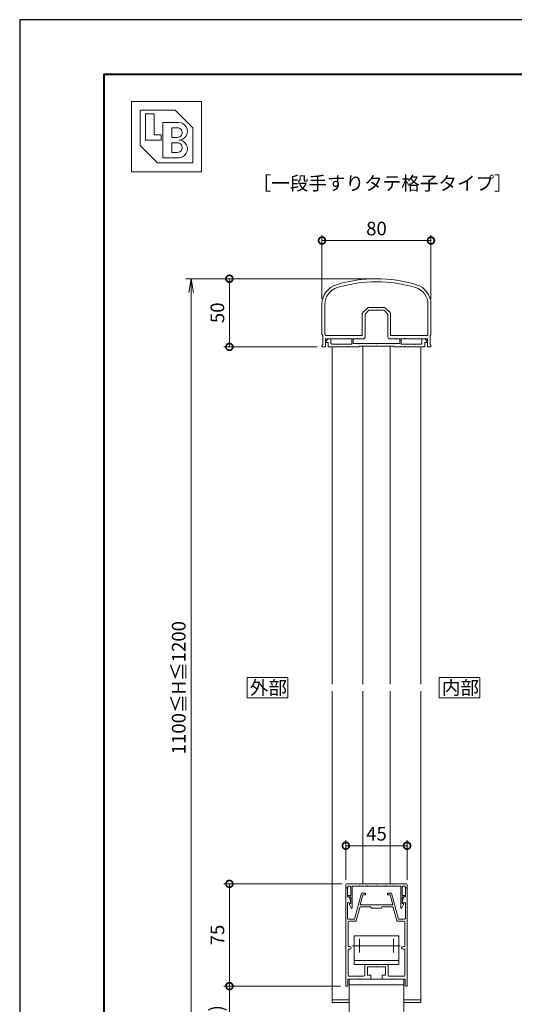
# Model space of a CAD drawing. Units: millimetres. Extents: x 0 to 420, y 0 to 297.
# Drawn here: x 0 to 91, y 116 to 297 of the extents above; entities that cross this region are included whole.
import ezdxf

# ---------------------------------------------------------------- set-up
doc = ezdxf.new("R2010")
doc.units = ezdxf.units.MM
doc.linetypes.add('AM_ISO08W050', pattern=[18, 12, -1.5, 3, -1.5])
for name, color, linetype, lineweight in [('AM_0', 7, 'Continuous', 18), ('AM_1', 14, 'Continuous', 40), ('AM_5', 3, 'Continuous', 9), ('AM_7', 4, 'AM_ISO08W050', 9)]:
    doc.layers.add(name, color=color, linetype=linetype, lineweight=lineweight)
doc.layers.add('AM_VIEWS', color=1, linetype='Continuous', lineweight=25, plot=False)
doc.styles.add('ゴシック', font='msgothic.ttc')
doc.dimstyles.new('VF$0', dxfattribs={"dimtxt": 10, "dimasz": 10, "dimexe": 4, "dimexo": 4, "dimgap": 2.5, "dimtad": 1, "dimdsep": 46, "dimtxsty": 'ゴシック', "dimblk": 'DOTSMALL', "dimcen": 0, "dimclrd": 256, "dimclre": 256, "dimclrt": 2, "dimadec": 0, "dimazin": 2, "dimtp": 0.1, "dimtm": 0.1, "dimtfac": 0.71, "dimtmove": 0, "dimatfit": 3, "dimldrblk": 'OPEN30', "dimfxl": 1, "dimlwd": -1, "dimlwe": -1, "dimarcsym": 0})

# ---------------------------------------------------------------- blocks, each defined once
blk = doc.blocks.new('_DotSmall')
at = {"color": 0, "linetype": 'ByBlock', "const_width": 0.5}
blk.add_lwpolyline([(-0.0625, 0, 1), (0.0625, 0, 1)], format="xyb", close=True, dxfattribs=at)
blk = doc.blocks.new('*D4')
at = {"layer": 'AM_5', "linetype": 'Continuous'}
for p, q in [((58.87, 119.77), (37.5, 119.77)), ((38.5, 119.77), (38.5, 99.5)), ((64.5, 99.5), (37.5, 99.5))]:
    blk.add_line(p, q, dxfattribs=at)
at = {"layer": 'Defpoints', "color": 0}
for p in [(59.87, 119.77), (38.5, 99.5), (65.5, 99.5)]:
    blk.add_point(p, dxfattribs=at)
at = {"layer": 'AM_5', "xscale": 2.5, "yscale": 2.5, "zscale": 2.5}
for p, rotation in [((38.5, 119.77), 90), ((38.5, 99.5), 270)]:
    blk.add_blockref('_DotSmall', p, dxfattribs=dict(at, rotation=rotation))
at = {"layer": 'AM_5', "color": 2, "insert": (36.42, 109.63), "char_height": 2.5, "attachment_point": 5, "rotation": 90, "style": 'ゴシック'}
blk.add_mtext('(65～85)', dxfattribs=at)
blk = doc.blocks.new('_Open30')
at = {"color": 0, "linetype": 'ByBlock', "lineweight": -2}
for p, q in [((-1, 0.267949), (0, 0)), ((0, 0), (-1, -0.267949)), ((0, 0), (-1, 0))]:
    blk.add_line(p, q, dxfattribs=at)
blk = doc.blocks.new('*D5')
at = {"layer": 'AM_5', "linetype": 'Continuous'}
for p, q in [((59.12, 138.52), (37.5, 138.52)), ((38.5, 119.77), (38.5, 138.52)), ((58.87, 119.77), (37.5, 119.77))]:
    blk.add_line(p, q, dxfattribs=at)
at = {"layer": 'Defpoints', "color": 0}
for p in [(38.5, 138.52), (60.12, 138.52), (59.87, 119.77)]:
    blk.add_point(p, dxfattribs=at)
at = {"layer": 'AM_5', "xscale": 2.5, "yscale": 2.5, "zscale": 2.5}
for p, rotation in [((38.5, 138.52), 90), ((38.5, 119.77), 270)]:
    blk.add_blockref('_DotSmall', p, dxfattribs=dict(at, rotation=rotation))
at = {"layer": 'AM_5', "color": 2, "insert": (36.62, 129.14), "char_height": 2.5, "attachment_point": 5, "rotation": 90, "style": 'ゴシック'}
blk.add_mtext('75', dxfattribs=at)
blk = doc.blocks.new('*D6')
at = {"layer": 'AM_5', "linetype": 'Continuous'}
for p, q in [((59.87, 139.27), (59.87, 146.52)), ((71.12, 139.27), (71.12, 146.52)), ((71.12, 145.52), (59.87, 145.52))]:
    blk.add_line(p, q, dxfattribs=at)
at = {"layer": 'Defpoints', "color": 0}
for p in [(59.87, 145.52), (59.87, 138.27), (71.12, 138.27)]:
    blk.add_point(p, dxfattribs=at)
at = {"layer": 'AM_5', "xscale": 2.5, "yscale": 2.5, "zscale": 2.5, "rotation": 180}
blk.add_blockref('_DotSmall', (59.87, 145.52), dxfattribs=at)
at = {"layer": 'AM_5', "xscale": 2.5, "yscale": 2.5, "zscale": 2.5}
blk.add_blockref('_DotSmall', (71.12, 145.52), dxfattribs=at)
at = {"layer": 'AM_5', "color": 2, "insert": (65.5, 147.39), "char_height": 2.5, "attachment_point": 5, "style": 'ゴシック'}
blk.add_mtext('45', dxfattribs=at)
blk = doc.blocks.new('*D7')
at = {"layer": 'AM_5', "linetype": 'Continuous'}
for p, q in [((64.5, 249.5), (37.5, 249.5)), ((38.5, 249.5), (38.5, 237)), ((54.62, 237), (37.5, 237))]:
    blk.add_line(p, q, dxfattribs=at)
at = {"layer": 'Defpoints', "color": 0}
for p in [(65.5, 249.5), (38.5, 237), (55.62, 237)]:
    blk.add_point(p, dxfattribs=at)
at = {"layer": 'AM_5', "xscale": 2.5, "yscale": 2.5, "zscale": 2.5}
for p, rotation in [((38.5, 249.5), 90), ((38.5, 237), 270)]:
    blk.add_blockref('_DotSmall', p, dxfattribs=dict(at, rotation=rotation))
at = {"layer": 'AM_5', "color": 2, "insert": (36.62, 243.25), "char_height": 2.5, "attachment_point": 5, "rotation": 90, "style": 'ゴシック'}
blk.add_mtext('50', dxfattribs=at)
blk = doc.blocks.new('_Open')
at = {"color": 0, "linetype": 'ByBlock', "lineweight": -2}
for p, q in [((-1, 0.166667), (0, 0)), ((-1, -0.166667), (0, 0)), ((0, 0), (-1, 0))]:
    blk.add_line(p, q, dxfattribs=at)
blk = doc.blocks.new('*D9')
at = {"layer": 'AM_5', "linetype": 'Continuous'}
for p, q in [((64.5, 249.5), (30.5, 249.5)), ((31.5, 247), (31.5, 102)), ((64.5, 99.5), (30.5, 99.5))]:
    blk.add_line(p, q, dxfattribs=at)
at = {"layer": 'Defpoints', "color": 0}
for p in [(65.5, 249.5), (31.5, 99.5), (65.5, 99.5)]:
    blk.add_point(p, dxfattribs=at)
at = {"layer": 'AM_5', "xscale": 2.5, "yscale": 2.5, "zscale": 2.5}
for p, rotation in [((31.5, 249.5), 90), ((31.5, 99.5), 270)]:
    blk.add_blockref('_Open', p, dxfattribs=dict(at, rotation=rotation))
at = {"layer": 'AM_5', "color": 2, "insert": (29.52, 174.5), "char_height": 2.5, "attachment_point": 5, "rotation": 90, "style": 'ゴシック'}
blk.add_mtext('1100≦H≦1200', dxfattribs=at)
blk = doc.blocks.new('*D10')
at = {"layer": 'AM_5', "linetype": 'Continuous'}
for p, q in [((55.5, 245.81), (55.5, 257.5)), ((55.5, 256.5), (75.5, 256.5)), ((75.5, 245.81), (75.5, 257.5))]:
    blk.add_line(p, q, dxfattribs=at)
at = {"layer": 'Defpoints', "color": 0}
for p in [(75.5, 256.5), (55.5, 244.81), (75.5, 244.81)]:
    blk.add_point(p, dxfattribs=at)
at = {"layer": 'AM_5', "xscale": 2.5, "yscale": 2.5, "zscale": 2.5, "rotation": 180}
blk.add_blockref('_DotSmall', (55.5, 256.5), dxfattribs=at)
at = {"layer": 'AM_5', "xscale": 2.5, "yscale": 2.5, "zscale": 2.5}
blk.add_blockref('_DotSmall', (75.5, 256.5), dxfattribs=at)
at = {"layer": 'AM_5', "color": 2, "insert": (65.5, 258.38), "char_height": 2.5, "attachment_point": 5, "style": 'ゴシック'}
blk.add_mtext('80', dxfattribs=at)

msp = doc.modelspace()

# ---------------------------------------------------------------- linework, layer by layer
at = {"layer": 'AM_0'}
for p, q in [((20.5, 282), (33.38408, 282)), ((20.5, 282), (20.5, 269.11592)), ((33.38408, 282), (33.38408, 269.11592)), ((22.11051, 280.38949), (28.55255, 280.38949)), ((22.11051, 280.38949), (22.11051, 273.94745)), ((28.55255, 280.38949), (31.77357, 277.16847)), ((23.07682, 279.74529), (24.68733, 279.74529)), ((23.07682, 279.74529), (23.07682, 274.91376)), ((24.68733, 279.74529), (24.68733, 275.88006)), ((26.29784, 278.13478), (29.19675, 278.13478)), ((26.29784, 278.13478), (26.29784, 271.69274)), ((27.90835, 277.16847), (28.95518, 277.16847)), ((27.90835, 277.16847), (27.90835, 275.39691)), ((31.77357, 277.16847), (31.77357, 270.72643)), ((23.07682, 274.91376), (25.97573, 274.91376)), ((24.68733, 275.88006), (25.97573, 275.88006)), ((25.97573, 275.88006), (25.97573, 274.91376)), ((27.90835, 275.39691), (28.95518, 275.39691)), ((22.11051, 273.94745), (25.33153, 270.72643)), ((27.90835, 274.4306), (27.90835, 272.65904)), ((27.90835, 274.4306), (28.95518, 274.4306)), ((27.90835, 272.65904), (28.95518, 272.65904)), ((26.29784, 271.69274), (29.19675, 271.69274)), ((20.5, 269.11592), (33.38408, 269.11592)), ((25.33153, 270.72643), (31.77357, 270.72643)), ((55.50001, 244.81017), (55.4999, 239.27502)), ((56.05001, 244.81016), (56.0499, 239.32508)), ((63.82677, 244.12684), (62.97322, 243.27328)), ((64.00355, 244.20006), (66.99645, 244.20006)), ((65.5, 243.77506), (65.425, 243.70006)), ((65.5, 243.77506), (65.575, 243.70006)), ((67.17322, 244.12684), (68.02678, 243.27328)), ((74.94999, 244.81016), (74.9501, 239.325)), ((75.49999, 244.81017), (75.5001, 239.27502)), ((62.9, 239.075), (62.9, 243.09651)), ((64.1071, 243.70006), (63.4, 242.99295)), ((63.4, 242.99295), (63.4, 238.75)), ((65.425, 243.70006), (64.1071, 243.70006)), ((66.89289, 243.70006), (65.575, 243.70006)), ((66.89289, 243.70006), (67.6, 242.99295)), ((67.6, 238.75), (67.6, 242.99295)), ((68.1, 243.09651), (68.1, 239.075)), ((55.6499, 239.12502), (55.64987, 237.40002)), ((56.14992, 238.50008), (56.14986, 237.125)), ((60.17505, 238.50004), (56.14992, 238.50008)), ((56.27492, 238.12508), (56.64992, 238.50008)), ((62.9, 239.075), (56.2999, 239.07507)), ((57.14992, 238.50008), (56.64992, 238.50008)), ((57.14992, 237.65004), (57.14992, 238.50008)), ((60.17505, 238.50004), (60.25, 238.57499)), ((60.25, 238.575), (60.32496, 238.50004)), ((61.92507, 238.5), (60.32496, 238.50004)), ((60.95, 238.50009), (61.2, 238.50008)), ((60.95, 237.52505), (60.95, 238.50009)), ((61.2, 237.62503), (61.2, 238.50008)), ((61.92506, 238.49999), (62.00006, 238.57499)), ((62.00007, 238.575), (62.07506, 238.5)), ((63.15, 238.5), (62.07506, 238.5)), ((68.92507, 238.5), (67.85, 238.5)), ((68.1, 239.075), (74.7001, 239.075)), ((68.92507, 238.5), (69.00007, 238.575)), ((69.00007, 238.575), (69.07506, 238.5)), ((70.675, 238.5), (69.07506, 238.5)), ((69.8, 238.50005), (70.05, 238.50005)), ((69.8, 237.62503), (69.8, 238.50005)), ((70.05, 237.52505), (70.05, 238.50005)), ((70.74999, 238.575), (70.675, 238.5)), ((70.82495, 238.50004), (70.74999, 238.57499)), ((70.82495, 238.50004), (74.85009, 238.50008)), ((73.85008, 238.50008), (74.35008, 238.50008)), ((73.85008, 237.65005), (73.85008, 238.50008)), ((74.72508, 238.12508), (74.35008, 238.50008)), ((74.85009, 238.50008), (74.85015, 237.125)), ((75.3501, 239.12502), (75.35014, 237.40002)), ((55.49986, 237.25002), (55.49986, 237.12502)), ((56.02486, 237.00001), (55.62485, 237.00001)), ((56.27492, 237.7751), (56.27492, 238.12508)), ((56.27492, 237.7751), (56.64992, 237.7751)), ((56.64992, 237.0251), (56.64992, 237.7751)), ((56.64992, 237.0251), (60.17499, 237.02509)), ((58.3, 237.52504), (57.27492, 237.52504)), ((57.375, 237.02504), (57.375, 175.125)), ((58.375, 237.45005), (58.3, 237.52505)), ((58.375, 237.45005), (58.45, 237.52505)), ((60.95, 237.52505), (58.45, 237.52504)), ((60.25, 237.10009), (60.17499, 237.02509)), ((60.25, 237.10009), (60.32501, 237.02509)), ((60.32501, 237.02509), (62.3125, 237.02508)), ((61.2, 237.62503), (61.925, 237.62503)), ((62, 237.55003), (61.925, 237.62503)), ((62, 237.55003), (62.075, 237.62503)), ((62.075, 237.62503), (62.3, 237.62503)), ((62.375, 237.55003), (62.3, 237.62503)), ((62.3125, 237.15008), (68.6875, 237.15008)), ((62.3125, 237.15008), (62.3125, 237.02508)), ((62.375, 237.55003), (62.45, 237.62503)), ((63.675, 237.62503), (62.45, 237.62503)), ((63, 237.15008), (63, 175.125)), ((63.75, 237.55003), (63.675, 237.62503)), ((63.75, 237.55003), (63.825, 237.62503)), ((63.825, 237.62503), (65.425, 237.62503)), ((65.5, 237.55003), (65.425, 237.62503)), ((65.5, 237.55003), (65.575, 237.62503)), ((67.175, 237.62503), (65.575, 237.62503)), ((67.25, 237.55003), (67.175, 237.62503)), ((67.25, 237.55003), (67.325, 237.62503)), ((67.325, 237.62503), (68.55, 237.62503)), ((68, 237.15008), (68, 175.125)), ((68.625, 237.55003), (68.55, 237.62503)), ((68.625, 237.55003), (68.7, 237.62503)), ((68.6875, 237.15008), (68.6875, 237.02506)), ((68.6875, 237.02506), (70.67491, 237.02505)), ((68.925, 237.62503), (68.7, 237.62503)), ((69, 237.55003), (68.925, 237.62503)), ((69, 237.55003), (69.075, 237.62503)), ((69.8, 237.62503), (69.075, 237.62503)), ((70.05, 237.52505), (72.55004, 237.52505)), ((70.74999, 237.10013), (70.67499, 237.02513)), ((70.74999, 237.10013), (70.825, 237.02513)), ((74.35008, 237.02511), (70.82505, 237.02508)), ((72.62499, 237.4501), (72.54999, 237.5251)), ((72.62499, 237.4501), (72.69999, 237.5251)), ((72.69994, 237.52505), (73.72508, 237.52505)), ((73.625, 237.02499), (73.625, 175.125)), ((74.72508, 237.7751), (74.35008, 237.7751)), ((74.35008, 237.02511), (74.35008, 237.7751)), ((74.72508, 237.7751), (74.72508, 238.12508)), ((74.97515, 237.00001), (75.37515, 237.00001)), ((75.50014, 237.25002), (75.50015, 237.12502)), ((57.375, 173.875), (57.375, 116.76811)), ((63, 173.875), (63, 138.51811)), ((68, 173.875), (68, 138.51811)), ((73.625, 173.875), (73.625, 116.76811)), ((59.87497, 137.76811), (59.87492, 119.76811)), ((59.87494, 137.76811), (59.87494, 138.26811)), ((60.24994, 137.76811), (59.87494, 137.76811)), ((59.87497, 137.76811), (60.04991, 137.76811)), ((60.12494, 138.51811), (70.87498, 138.51811)), ((60.17491, 136.14311), (60.17491, 137.64311)), ((60.77493, 138.11811), (60.24994, 138.11811)), ((60.24994, 138.11811), (60.24994, 137.76811)), ((60.77493, 138.11811), (60.77493, 136.41811)), ((62.29993, 138.11811), (61.04993, 138.11811)), ((61.04993, 138.11811), (61.04993, 134.1681)), ((62.37493, 138.19311), (62.29993, 138.11811)), ((62.44993, 138.11811), (62.37493, 138.19311)), ((63.67493, 138.11811), (62.44993, 138.11811)), ((63.67493, 138.11811), (63.74993, 138.19311)), ((63.74993, 138.19311), (63.82493, 138.11811)), ((63.82493, 138.11811), (65.42495, 138.11811)), ((65.42496, 138.11811), (65.49996, 138.19311)), ((65.49996, 138.19311), (65.57496, 138.11811)), ((65.57496, 138.11811), (67.17498, 138.11811)), ((67.24998, 138.19311), (67.17498, 138.11811)), ((67.32498, 138.11811), (67.24998, 138.19311)), ((68.54998, 138.11811), (67.32499, 138.11811)), ((68.54999, 138.11811), (68.62499, 138.19311)), ((68.62499, 138.19311), (68.69999, 138.11811)), ((68.69999, 138.11811), (69.94998, 138.11811)), ((69.94998, 138.11811), (69.94998, 134.1681)), ((70.22498, 138.11811), (70.22498, 136.41811)), ((70.74997, 138.11811), (70.22498, 138.11811)), ((70.74997, 137.76812), (70.74997, 138.11811)), ((70.74997, 137.76812), (71.12498, 137.76812)), ((70.82498, 136.14311), (70.82498, 137.64311)), ((71.12491, 137.76811), (70.94998, 137.76811)), ((71.12491, 137.7681), (71.12496, 119.76811)), ((71.12498, 137.76812), (71.12498, 138.26811)), ((60.17491, 136.14311), (60.54989, 136.14311)), ((60.33743, 136.41811), (60.77493, 136.41811)), ((60.33743, 136.14311), (60.77493, 136.14311)), ((60.54989, 136.14311), (60.77336, 135.05826)), ((60.77493, 136.14311), (60.77493, 134.9431)), ((62.74994, 136.84311), (61.46388, 132.04349)), ((62.99932, 136.51811), (62.50361, 134.66811)), ((63.49994, 136.84311), (62.74994, 136.84311)), ((63.49994, 136.51811), (62.99932, 136.51811)), ((63.49994, 136.84311), (63.49994, 136.51811)), ((67.49991, 136.84311), (68.24998, 136.84311)), ((67.49991, 136.84311), (67.49991, 136.51811)), ((67.49991, 136.51811), (68.0006, 136.51811)), ((68.0006, 136.51811), (68.49631, 134.66811)), ((68.24998, 136.84311), (69.53603, 132.04352)), ((70.66248, 136.41811), (70.22498, 136.41811)), ((70.22498, 136.14311), (70.22498, 134.9431)), ((70.66248, 136.14311), (70.22498, 136.14311)), ((70.44994, 136.14311), (70.22647, 135.05826)), ((70.82498, 136.14311), (70.44994, 136.14311)), ((60.19997, 134.98952), (60.19996, 132.16849)), ((60.47759, 135.00596), (60.48539, 134.96812)), ((60.48539, 134.96812), (60.69991, 134.96812)), ((60.53414, 134.71946), (60.86221, 134.12009)), ((60.77493, 134.9431), (60.56243, 134.82042)), ((62.43007, 134.20046), (61.77645, 131.76114)), ((65.42488, 134.66811), (62.50361, 134.66811)), ((64.42488, 134.29311), (62.55081, 134.29311)), ((64.62488, 134.09311), (64.42488, 134.29311)), ((66.37488, 134.09311), (64.62488, 134.09311)), ((65.49988, 134.59311), (65.42488, 134.66811)), ((65.49988, 134.59311), (65.57488, 134.66811)), ((68.49631, 134.66811), (65.57488, 134.66811)), ((66.57488, 134.29311), (66.37488, 134.09311)), ((68.44911, 134.29311), (66.57488, 134.29311)), ((68.56985, 134.20046), (69.22346, 131.76116)), ((70.46577, 134.71946), (70.1377, 134.12009)), ((70.22498, 134.9431), (70.43748, 134.82042)), ((70.51425, 134.96812), (70.29993, 134.96812)), ((70.52412, 135.01601), (70.51425, 134.96812)), ((70.7995, 134.97869), (70.79993, 132.16852)), ((61.46388, 132.04349), (60.32496, 132.04349)), ((69.53603, 132.04352), (70.67493, 132.04352)), ((60.27496, 131.41849), (60.27494, 127.01811)), ((61.65571, 131.66849), (60.52496, 131.66849)), ((69.3442, 131.66852), (70.47493, 131.66852)), ((70.72493, 131.41852), (70.72494, 127.01811)), ((61.425, 128.9931), (61.425, 123.7431)), ((61.425, 128.9931), (69.575, 128.9931)), ((69.575, 128.9931), (69.575, 123.7431)), ((60.27494, 126.51811), (60.27493, 121.84315)), ((60.27494, 127.01811), (60.62494, 127.01811)), ((60.27494, 126.51811), (60.62494, 126.51811)), ((70.37494, 127.01811), (70.72494, 127.01811)), ((70.37494, 126.51811), (70.72494, 126.51811)), ((70.72494, 126.51811), (70.72495, 121.84314)), ((61.425, 124.4931), (69.575, 124.4931)), ((69.575, 123.7431), (61.425, 123.7431)), ((63.37485, 121.84314), (63.37487, 123.6181)), ((63.49987, 123.7431), (67.49987, 123.7431)), ((63.82484, 121.76814), (63.82487, 123.29314)), ((63.82487, 123.29314), (65.42486, 123.29314)), ((65.42487, 123.29315), (65.49987, 123.36815)), ((65.49987, 123.36814), (65.57487, 123.29314)), ((65.57487, 123.29314), (67.17487, 123.29314)), ((67.17487, 123.29314), (67.17484, 121.76814)), ((67.62487, 123.6181), (67.62485, 121.84315)), ((60.24991, 121.01814), (62.29982, 121.01814)), ((60.24991, 121.01814), (60.24991, 119.89311)), ((60.5, 121.01814), (70.5, 121.01814)), ((60.5, 110.26504), (60.5, 121.01814)), ((63.12485, 121.59314), (60.52493, 121.59314)), ((62.37481, 121.09313), (62.29981, 121.01813)), ((62.44981, 121.01814), (62.37481, 121.09314)), ((62.4498, 121.01814), (64.31243, 121.01814)), ((63.82484, 121.76814), (64.43743, 121.76814)), ((64.43743, 121.76814), (64.43743, 121.14314)), ((66.56232, 121.76814), (66.56232, 121.14314)), ((66.56232, 121.76814), (67.17484, 121.76814)), ((66.68732, 121.01814), (68.54993, 121.01814)), ((67.87485, 121.59314), (70.47495, 121.59314)), ((68.54993, 121.01814), (68.62493, 121.09314)), ((68.62493, 121.09313), (68.69993, 121.01813)), ((68.69992, 121.01814), (70.74998, 121.01814)), ((70.5, 121.01814), (70.5, 115.09124)), ((70.74998, 121.01814), (70.74998, 119.89311)), ((59.87492, 119.76811), (60.12491, 119.76811)), ((60.5, 120.01814), (70.5, 120.01814)), ((70.87498, 119.76811), (71.12496, 119.76811)), ((60.5, 117.26811), (57.375, 117.26811)), ((60.5, 116.76811), (57.375, 116.76811)), ((73.625, 117.26811), (70.5, 117.26811)), ((73.625, 116.76811), (70.5, 116.76811))]:
    msp.add_line(p, q, dxfattribs=at)
for points in [[(49.25, 172.625), (49.25, 176.375), (41.75, 176.375), (41.75, 172.625)], [(84.49844, 172.625), (84.49844, 176.375), (76.99844, 176.375), (76.99844, 172.625)]]:
    msp.add_lwpolyline(points, close=True, dxfattribs=at)
for centre, radius, start, end in [((29.19675, 276.52427), 1.61051, 269.9999975, 90.0000025), ((28.95518, 276.28269), 0.88578, 269.9999975, 90.0000025), ((29.19675, 273.30325), 1.61051, 269.9999975, 90.0000025), ((28.95518, 273.54482), 0.88578, 269.9999975, 90.0000025), ((65.5, 224.5), 25, 72.895399, 107.1046), ((59.25001, 244.8101), 3.75, 107.1046, 179.99893), ((59.25001, 244.8101), 3.2, 107.1046, 179.99893), ((65.5, 224.5), 24.45, 72.895399, 107.1046), ((71.74999, 244.8101), 3.2, 0.001069, 72.895399), ((71.74999, 244.8101), 3.75, 0.001069, 72.895399), ((64.00355, 243.95006), 0.25, 90, 135), ((66.99645, 243.95006), 0.25, 45, 90), ((63.15, 243.09651), 0.25, 135, 180), ((67.85, 243.09651), 0.25, 0, 45), ((55.6499, 239.27501), 0.15, 179.99797, 269.99861), ((56.2999, 239.32507), 0.25, 179.9988355, 269.9994171), ((63.15, 238.75), 0.25, 270.000023, 0), ((67.85, 238.75), 0.25, 180, 270.000023), ((74.7001, 239.325), 0.25, 269.9999841, 0.0011645), ((75.3501, 239.27501), 0.15, 270.00139, 0.0020304), ((55.62485, 237.12501), 0.125, 179.99781, 270.00019), ((55.64986, 237.25001), 0.15, 89.998855, 179.99868), ((56.02486, 237.12501), 0.125, 269.9988124, 359.9988292), ((57.27492, 237.65004), 0.125, 180, 270.0002154), ((73.72508, 237.65005), 0.125, 269.9999449, 0), ((74.97515, 237.12501), 0.125, 180.0011708, 270.0011876), ((75.35015, 237.25001), 0.15, 0.00132, 90.001143), ((75.37515, 237.12501), 0.125, 269.99981, 0.0021943), ((60.12494, 138.26811), 0.25, 90, 180.0001685), ((60.04991, 137.64311), 0.125, 0, 89.9998934), ((70.94998, 137.64311), 0.125, 90.0000973, 179.9999907), ((70.87498, 138.26811), 0.25, 0.0000399, 90), ((60.33743, 136.28061), 0.1375, 90, 270), ((70.66248, 136.28061), 0.1375, 270, 90), ((60.33997, 134.97761), 0.14051, 11.6419922, 175.1361498), ((60.59993, 134.75547), 0.075, 120, 208.6946774), ((60.69991, 135.04312), 0.075, 269.9999975, 11.6396993), ((60.94993, 134.1681), 0.1, 208.6946774, 0), ((62.55081, 134.16811), 0.125, 90, 165), ((68.44911, 134.16811), 0.125, 15, 90), ((70.04998, 134.1681), 0.1, 180, 331.3053226), ((70.29993, 135.04312), 0.075, 168.3603008, 269.9999975), ((70.39998, 134.75547), 0.075, 331.3053226, 60), ((70.65928, 134.97868), 0.14022, 0.0040382, 164.5602329), ((60.32496, 132.16849), 0.125, 179.999845, 270), ((70.67493, 132.16852), 0.125, 270.0003266, 0.000155), ((60.52496, 131.41849), 0.25, 90, 179.9998442), ((61.65571, 131.79349), 0.125, 270, 345), ((69.3442, 131.79352), 0.125, 195, 270.0003266), ((70.47493, 131.41852), 0.25, 0.0001558, 90.0003266), ((60.62494, 126.76811), 0.25, 270, 90), ((70.37494, 126.76811), 0.25, 90, 270), ((63.49987, 123.6181), 0.125, 90, 179.9989162), ((67.49987, 123.6181), 0.125, 359.9990251, 90), ((60.52493, 121.84314), 0.25, 179.9998442, 270), ((63.12485, 121.84314), 0.25, 270, 359.9990662), ((64.31243, 121.14314), 0.125, 270, 0), ((66.68732, 121.14314), 0.125, 180, 270.000023), ((67.87485, 121.84314), 0.25, 179.9990662, 270), ((70.47495, 121.84314), 0.25, 270, 0.0001558), ((60.12491, 119.89311), 0.125, 270, 0), ((70.87498, 119.89311), 0.125, 180.0000093, 270)]:
    msp.add_arc(centre, radius, start, end, dxfattribs=at)
at = {"layer": 'AM_1'}
msp.add_lwpolyline([(15.5, 10), (15.5, 287), (404.5, 287), (404.5, 10)], close=True, dxfattribs=at)
at = {"layer": 'AM_7'}
for p, q in [((62.375, 125.9181), (62.375, 128.4181)), ((68.625, 128.4181), (68.625, 125.9181)), ((61.125, 127.1681), (69.875, 127.1681))]:
    msp.add_line(p, q, dxfattribs=at)
at = {"layer": 'AM_VIEWS', "linetype": 'Continuous'}
msp.add_lwpolyline([(0, 0), (420, 0), (420, 297), (0, 297), (0, 0)], dxfattribs=at)

# ---------------------------------------------------------------- texts
at = {"layer": 'AM_0', "style": 'ゴシック'}
for s, p in [('［一段手すりタテ格子タイプ］', (42.75888, 265.75)), ('外部', (42.25127, 173.25)), ('内部', (77.49971, 173.25))]:
    msp.add_text(s, height=2.5, dxfattribs=at).set_placement(p)

# ---------------------------------------------------------------- dimensions: what is measured, and where the dimension line sits
at = {"layer": 'AM_5'}
for base, p1, p2, override, picture, middle in [((75.49999, 256.5), (55.50001, 244.81017), (75.49999, 244.81017), {"dimscale": 0.25, "dimdec": 1, "dimlfac": 4}, '*D10', (65.5, 258.375)), ((59.87495, 145.51815), (71.12499, 138.26815), (59.87495, 138.26815), {"dimscale": 0.25, "dimlfac": 4}, '*D6', (65.49997, 147.39362))]:
    dim = msp.add_linear_dim(base=base, p1=p1, p2=p2, dimstyle='VF$0', override=override, dxfattribs=at)
    dim.commit()
    dim.dimension.update_dxf_attribs({"geometry": picture, "text_midpoint": middle})
for base, p1, text, override, picture, middle in [((31.5, 99.5), (65.49993, 249.5), '1100≦H≦1200', {"dimscale": 0.25, "dimlfac": 4, "dimblk": 'Open'}, '*D9', (29.51713, 174.5)), ((38.5, 99.5), (59.87495, 119.76815), '(65～85)', {"dimscale": 0.25, "dimlfac": 4}, '*D4', (36.4157, 109.63408))]:
    dim = msp.add_linear_dim(base=base, p1=p1, p2=(65.5, 99.5), angle=90, text=text, dimstyle='VF$0', override=override, dxfattribs=at)
    dim.commit()
    dim.dimension.update_dxf_attribs({"geometry": picture, "text_midpoint": middle})
for base, p1, p2, picture, middle in [((38.5, 237.00001), (65.49993, 249.5), (55.62485, 237.00001), '*D7', (36.62453, 243.25001)), ((38.5, 138.51815), (59.87495, 119.76815), (60.12495, 138.51815), '*D5', (36.62453, 129.14315))]:
    dim = msp.add_linear_dim(base=base, p1=p1, p2=p2, angle=90, dimstyle='VF$0', override={"dimscale": 0.25, "dimlfac": 4}, dxfattribs=at)
    dim.commit()
    dim.dimension.update_dxf_attribs({"geometry": picture, "text_midpoint": middle})

doc.saveas('drawing.dxf')
